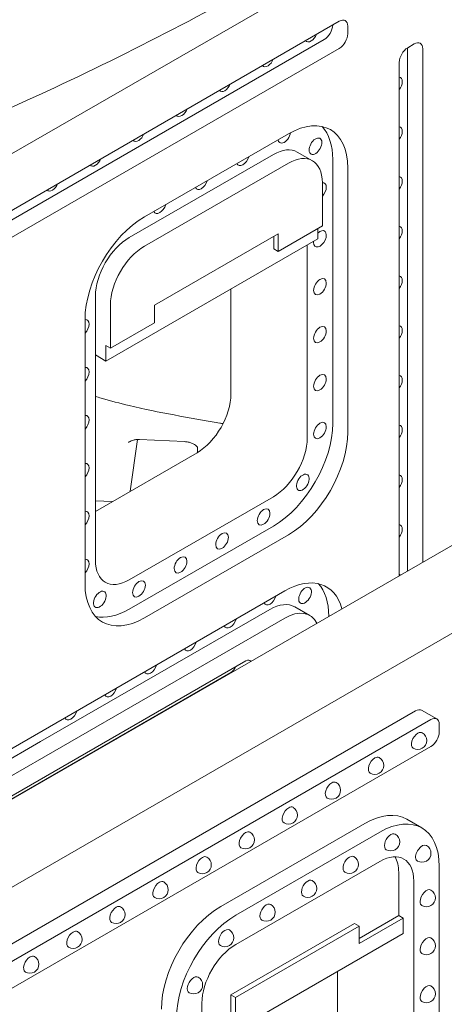
# Model space of a CAD drawing. Units: millimetres. Extents: x 8701 to 39922, y 699 to 13587.
# Drawn here: x 15047 to 15401, y 9501 to 10323 of the extents above; entities that cross this region are included whole.
import ezdxf

# ---------------------------------------------------------------- set-up
doc = ezdxf.new("R2010")
doc.units = ezdxf.units.MM

msp = doc.modelspace()

# ---------------------------------------------------------------- linework, layer by layer
at = {"color": 0, "linetype": 'Continuous', "lineweight": 0, "extrusion": (-5.55112e-17, 0.816497, 0.57735)}
for p, q in [((14810.89, 10078.72), (15418.64, 10429.61)), ((15313.25, 10321.54), (14843.36, 10050.25)), ((15320.32, 10311.14), (15320.32, 10317.45)), ((14846.28, 10043.83), (15300.65, 10306.16)), ((15375.79, 10302.57), (15370.32, 10299.41)), ((14849.79, 10031.31), (15313.25, 10298.89)), ((15370.27, 9862.59), (15370.27, 10299.38)), ((15382.86, 9869.86), (15382.86, 10298.49)), ((15363.25, 10287.16), (15363.25, 9858.54)), ((15150.61, 10158.11), (15270.82, 10227.51)), ((15290.82, 10205), (15278.24, 10212.26)), ((15138.03, 10140.88), (15258.24, 10210.28)), ((15270.82, 10203.01), (15150.61, 10133.61)), ((15307.74, 9985.74), (15307.74, 10206.2)), ((15320.32, 10198.93), (15320.32, 9978.48)), ((15299.11, 10150.58), (15299.11, 10186.68)), ((15262.35, 10129.35), (15299.11, 10150.58)), ((15295.36, 10139.86), (15295.36, 10148.41)), ((15295.36, 10139.86), (15118.58, 10037.8)), ((15159.09, 10084.32), (15262.35, 10143.93)), ((15258.6, 10131.51), (15258.6, 10141.77)), ((15262.35, 10143.93), (15262.35, 10129.35)), ((15258.6, 10131.51), (15262.35, 10129.35)), ((15286.52, 10134.75), (15286.52, 9973.5)), ((15222.88, 10098.01), (15222.88, 10010.24)), ((15109.75, 10042.9), (15109.75, 10091.89)), ((15122.33, 10084.62), (15122.33, 10048.51)), ((15159.09, 10069.74), (15159.09, 10084.32)), ((15101.12, 9851.92), (15101.12, 10072.38)), ((15122.33, 10048.51), (15159.09, 10069.74)), ((15118.58, 10050.68), (15118.58, 10037.8)), ((15118.58, 10050.68), (15122.33, 10048.51)), ((15109.75, 10042.9), (15118.58, 10037.8)), ((15109.75, 9871.43), (15109.75, 10042.9)), ((15145, 9972.25), (15138.88, 9929.08)), ((15146.65, 9972.24), (15184.03, 9970.48)), ((15194.88, 9965.81), (15195.02, 9961.5)), ((15194.6, 9961.25), (15109.75, 9912.26)), ((15138.03, 9855.1), (15258.24, 9924.51)), ((15123.88, 9920.42), (15109.75, 9921.08)), ((15138.03, 9830.61), (15258.24, 9900.01)), ((15418.7, 9890.55), (14718.66, 9486.38)), ((15270.82, 9892.75), (15150.61, 9823.34)), ((15482.34, 9853.81), (14782.3, 9449.64)), ((14885.39, 9624.96), (15267.93, 9845.83)), ((15064.08, 9720.01), (15255.35, 9830.44)), ((15288.74, 9825.23), (15276.16, 9832.5)), ((15304.39, 9824.56), (15304.39, 9824.78)), ((15267.93, 9823.17), (14885.39, 9602.31)), ((14875.58, 9579.66), (15235.31, 9787.35)), ((14871.54, 9574.87), (15222.73, 9777.63)), ((14887.69, 9463.26), (15376.95, 9745.73)), ((15381.95, 9746.23), (15394.55, 9738.96)), ((14900.29, 9455.99), (15389.55, 9738.46)), ((15396.62, 9734.38), (15396.62, 9728.06)), ((15064.08, 9720.01), (14872.81, 9609.58)), ((15389.55, 9715.81), (14900.29, 9433.34)), ((15369.52, 9655.17), (15382.11, 9647.91)), ((15334.52, 9651.71), (15214.31, 9582.3)), ((15226.9, 9575.04), (15347.11, 9644.44)), ((15347.11, 9619.95), (15226.9, 9550.54)), ((15362.81, 9610.88), (15362.81, 9574.77)), ((15396.6, 9615.86), (15396.6, 9395.41)), ((15375.39, 9554.63), (15375.39, 9603.62)), ((15362.81, 9574.77), (15329.79, 9555.71)), ((15329.79, 9551.39), (15366.55, 9572.61)), ((15366.55, 9572.61), (15362.81, 9574.77)), ((15366.55, 9572.61), (15366.55, 9559.73)), ((15326.04, 9568.13), (15222.79, 9508.52)), ((15226.54, 9506.36), (15329.79, 9565.97)), ((15329.79, 9565.97), (15326.04, 9568.13)), ((15329.79, 9565.97), (15329.79, 9551.39)), ((15366.55, 9559.73), (15198.61, 9462.77)), ((15375.39, 9383.16), (15375.39, 9554.63)), ((15311.75, 9419.91), (15311.75, 9528.09)), ((15222.79, 9508.52), (15222.79, 9493.93)), ((15226.54, 9506.36), (15222.79, 9508.52)), ((15226.54, 9491.77), (15226.54, 9506.36)), ((15198.61, 9501.55), (15198.61, 9452.57))]:
    msp.add_line(p, q, dxfattribs=at)
at = {"color": 0, "linetype": 'Continuous', "lineweight": 0, "extrusion": (-2.34618e-17, 1.11022e-16, -1)}
for centre in [(-15378.77, 9720.92), (-15342.82, 9700.16), (-15306.86, 9679.4)]:
    msp.add_arc(centre, 7.5, 120, 300, dxfattribs=at)
at = {"color": 0, "linetype": 'Continuous', "lineweight": 0, "extrusion": (-2.34618e-17, 1.66533e-16, -1)}
for centre in [(-15270.9, 9658.64), (-15127.07, 9575.6), (-15217.76, 9556.26)]:
    msp.add_arc(centre, 7.5, 120, 300, dxfattribs=at)
at = {"color": 0, "linetype": 'Continuous', "lineweight": 0, "extrusion": (-7.89729e-17, 1.66533e-16, -1)}
msp.add_arc((-15234.95, 9637.88), 7.5, 120, 300, dxfattribs=at)
at = {"color": 0, "linetype": 'Continuous', "lineweight": 0, "extrusion": (-2.34618e-17, -5.55112e-17, -1)}
msp.add_arc((-15356.24, 9636.21), 7.5, 120, 300, dxfattribs=at)
at = {"color": 0, "linetype": 'Continuous', "lineweight": 0, "extrusion": (-2.34618e-17, 5.55112e-17, -1)}
for centre in [(-15382.25, 9626.8), (-15287, 9597.49), (-15386, 9589.57), (-15091.12, 9554.84), (-15386, 9549.55)]:
    msp.add_arc(centre, 7.5, 120, 300, dxfattribs=at)
at = {"color": 0, "linetype": 'Continuous', "lineweight": 0, "extrusion": (-2.34618e-17, 2.22045e-16, -1)}
for centre in [(-15198.99, 9617.12), (-15252.34, 9577.48)]:
    msp.add_arc(centre, 7.5, 120, 300, dxfattribs=at)
at = {"color": 0, "linetype": 'Continuous', "lineweight": 0, "extrusion": (3.20494e-17, 2.22045e-16, -1)}
for centre in [(-15321.67, 9617.51), (-15163.03, 9596.36), (-15191.75, 9516.81)]:
    msp.add_arc(centre, 7.5, 120, 300, dxfattribs=at)
at = {"color": 0, "linetype": 'Continuous', "lineweight": 0, "extrusion": (3.20494e-17, 1.66533e-16, -1)}
msp.add_arc((-15055.16, 9534.08), 7.5, 120, 300, dxfattribs=at)
at = {"color": 0, "linetype": 'Continuous', "lineweight": 0, "extrusion": (-7.89729e-17, 1.11022e-16, -1)}
msp.add_arc((-15386, 9509.52), 7.5, 120, 300, dxfattribs=at)
at = {"color": 0, "linetype": 'Continuous', "lineweight": 0}
for centre, major_axis, start_param, end_param in [((15300.65, 10314.33), (5, 8.66), -2.356194, -0.792959), ((15313.25, 10313.37), (5, 8.66), -0.785398, 0.785398), ((15313.25, 10307.05), (5, 8.66), -2.356194, -0.785398), ((15375.79, 10294.41), (5, 8.66), -0.785398, 0.785398), ((15370.32, 10291.25), (-5, -8.66), -2.356194, -0.785398), ((15360.46, 10268.05), (3.75, 6.5), -0.809153, 0.231412), ((15360.46, 10268.05), (3.75, 6.5), -1.802209, -0.809153), ((15258.24, 10177.62), (35, 60.62), -0.785398, -0.180754), ((15360.46, 10226.53), (3.75, 6.5), -0.809153, 0.231412), ((15360.46, 10226.53), (3.75, 6.5), -1.802209, -0.809153), ((15270.82, 10170.36), (20, 34.64), -0.785398, 0.785398), ((15360.46, 10185.01), (3.75, 6.5), -0.809153, 0.231412), ((15360.46, 10185.01), (3.75, 6.5), -1.802209, -0.809153), ((15360.46, 10143.49), (3.75, 6.5), -0.809153, 0.231412), ((15360.46, 10143.49), (3.75, 6.5), -1.802209, -0.809153), ((15150.61, 10100.95), (-20, -34.64), -2.356194, -0.785398), ((15360.46, 10101.97), (3.75, 6.5), -0.809153, 0.231412), ((15360.46, 10101.97), (3.75, 6.5), -1.802209, -0.809153), ((15360.46, 10060.45), (3.75, 6.5), -0.809153, 0.231412), ((15360.46, 10060.45), (3.75, 6.5), -1.802209, -0.809153), ((15360.46, 10018.93), (3.75, 6.5), -0.809153, 0.231412), ((15360.46, 10018.93), (3.75, 6.5), -1.802209, -0.809153), ((15258.24, 9957.17), (35, 60.62), -2.356194, -0.785398), ((15360.46, 9977.41), (3.75, 6.5), -0.809153, 0.231412), ((15360.46, 9977.41), (3.75, 6.5), -1.802209, -0.809153), ((15360.46, 9935.89), (3.75, 6.5), -0.809153, 0.231412), ((15360.46, 9935.89), (3.75, 6.5), -1.802209, -0.809153), ((15360.46, 9894.37), (3.75, 6.5), -0.809153, 0.231412), ((15360.46, 9894.37), (3.75, 6.5), -1.802209, -0.809153), ((15360.46, 9852.85), (3.75, 6.5), -0.0564, 0.231412), ((15255.35, 9796.46), (34.68, 60.07), -0.785398, -0.182444), ((15138.03, 9887.76), (-35, -60.62), 0.180754, 0.785398), ((15267.93, 9789.19), (20.81, 36.04), -0.350651, 0.785398), ((15222.73, 9783.29), (3.47, 6.01), -2.356194, -1.386864), ((15378.77, 9720.92), (-3.75, -6.5), -2.37995, 0), ((15378.77, 9720.92), (3.75, 6.5), 0, 0.761643), ((15342.82, 9700.16), (-3.75, -6.5), -2.37995, 0), ((15342.82, 9700.16), (3.75, 6.5), 0, 0.761643), ((15306.86, 9679.4), (-3.75, -6.5), -2.37995, 0), ((15306.86, 9679.4), (3.75, 6.5), 0, 0.761643), ((15270.9, 9658.64), (-3.75, -6.5), -2.37995, 0), ((15270.9, 9658.64), (3.75, 6.5), 0, 0.761643), ((15334.52, 9594.55), (35, 60.62), 0, 0.785398), ((15234.95, 9637.88), (-3.75, -6.5), -2.37995, 0), ((15234.95, 9637.88), (3.75, 6.5), 0, 0.761643), ((15356.24, 9636.21), (3.75, 6.5), 0, 3.141593), ((15347.11, 9587.29), (20, 34.64), -0.785398, 0.785398), ((15382.25, 9626.8), (3.75, 6.5), 0, 2.798463), ((15198.99, 9617.12), (-3.75, -6.5), -2.37995, 0), ((15198.99, 9617.12), (3.75, 6.5), 0, 0.761643), ((15321.67, 9617.51), (3.75, 6.5), 0, 3.141593), ((15382.25, 9626.8), (-3.75, -6.5), -0.34313, 0), ((15163.03, 9596.36), (3.75, 6.5), 0, 0.761643), ((15287, 9597.49), (3.75, 6.5), 0, 3.141593), ((15163.03, 9596.36), (-3.75, -6.5), -2.37995, 0), ((15386, 9589.57), (3.75, 6.5), 0, 2.356194), ((15386, 9589.57), (-3.75, -6.5), -0.785398, 0), ((15127.07, 9575.6), (-3.75, -6.5), -2.37995, 0), ((15127.07, 9575.6), (3.75, 6.5), 0, 0.761643), ((15214.31, 9525.15), (-35, -60.62), -2.356194, -0.785398), ((15252.34, 9577.48), (3.75, 6.5), 0, 3.141593), ((15091.12, 9554.84), (3.75, 6.5), 0, 0.761643), ((15217.76, 9556.26), (3.75, 6.5), 0, 3.141593), ((15091.12, 9554.84), (-3.75, -6.5), -2.37995, 0), ((15386, 9549.55), (3.75, 6.5), 0, 2.356194), ((15226.9, 9517.88), (-20, -34.64), -2.356194, -0.785398), ((15386, 9549.55), (-3.75, -6.5), -0.785398, 0), ((15055.16, 9534.08), (-3.75, -6.5), -2.37995, 0), ((15055.16, 9534.08), (3.75, 6.5), 0, 0.761643), ((15191.75, 9516.81), (3.75, 6.5), 0, 3.141593), ((15386, 9509.52), (3.75, 6.5), 0, 2.356194), ((15386, 9509.52), (-3.75, -6.5), -0.785398, 0)]:
    msp.add_ellipse(centre, major_axis=major_axis, ratio=0.57735, start_param=start_param, end_param=end_param, dxfattribs=at)
at = {"color": 0, "linetype": 'Continuous', "lineweight": 0, "extrusion": (-1.49667e-16, 4.06904e-16, -1)}
msp.add_ellipse((15289.61, 10311.11), major_axis=(-3.75, -6.5), ratio=0.57735, start_param=-1.802209, end_param=-0.809153, dxfattribs=at)
at = {"color": 0, "linetype": 'Continuous', "lineweight": 0, "extrusion": (-2.36652e-16, 2.0073e-16, -1)}
msp.add_ellipse((15289.61, 10311.11), major_axis=(-3.75, -6.5), ratio=0.57735, start_param=-0.809153, end_param=0.231412, dxfattribs=at)
at = {"color": 0, "linetype": 'Continuous', "lineweight": 0, "extrusion": (-8.1274e-17, 3.03319e-16, -1)}
msp.add_ellipse((15253.65, 10290.35), major_axis=(-3.75, -6.5), ratio=0.57735, start_param=-1.802209, end_param=-0.809153, dxfattribs=at)
at = {"color": 0, "linetype": 'Continuous', "lineweight": 0, "extrusion": (-8.87111e-17, 1.79415e-16, -1)}
for centre, major_axis, start_param, end_param in [((15253.65, 10290.35), (-3.75, -6.5), -0.809153, 0.231412), ((15389.55, 9723.98), (-5, -8.66), -2.356194, -0.785398)]:
    msp.add_ellipse(centre, major_axis=major_axis, ratio=0.57735, start_param=start_param, end_param=end_param, dxfattribs=at)
at = {"color": 0, "linetype": 'Continuous', "lineweight": 0, "extrusion": (-3.21644e-16, 4.42096e-16, -1)}
msp.add_ellipse((15217.69, 10269.59), major_axis=(-3.75, -6.5), ratio=0.57735, start_param=-1.802209, end_param=-0.809153, dxfattribs=at)
at = {"color": 0, "linetype": 'Continuous', "lineweight": 0, "extrusion": (-3.29081e-16, 3.18193e-16, -1)}
msp.add_ellipse((15217.69, 10269.59), major_axis=(-3.75, -6.5), ratio=0.57735, start_param=-0.809153, end_param=0.231412, dxfattribs=at)
at = {"color": 0, "linetype": 'Continuous', "lineweight": 0, "extrusion": (-9.16287e-18, 2.61685e-16, -1)}
for centre, start_param, end_param in [((15181.74, 10248.83), -1.802209, -0.809153), ((15109.82, 10207.31), -0.809153, 0.231412)]:
    msp.add_ellipse(centre, major_axis=(-3.75, -6.5), ratio=0.57735, start_param=start_param, end_param=end_param, dxfattribs=at)
at = {"color": 0, "linetype": 'Continuous', "lineweight": 0, "extrusion": (-1.64541e-16, 1.59096e-16, -1)}
msp.add_ellipse((15181.74, 10248.83), major_axis=(-3.75, -6.5), ratio=0.57735, start_param=-0.809153, end_param=0.231412, dxfattribs=at)
at = {"color": 0, "linetype": 'Continuous', "lineweight": 0, "extrusion": (-2.53252e-16, 3.38511e-16, -1)}
msp.add_ellipse((15270.82, 10170.36), major_axis=(35, 60.62), ratio=0.57735, start_param=-0.785398, end_param=0.785398, dxfattribs=at)
at = {"color": 0, "linetype": 'Continuous', "lineweight": 0, "extrusion": (6.66668e-17, 2.82004e-16, -1)}
for centre, major_axis, start_param, end_param in [((15145.78, 10228.07), (-3.75, -6.5), -1.802209, -0.809153), ((15150.61, 9880.5), (-35, -60.62), -0.785398, 0.785398)]:
    msp.add_ellipse(centre, major_axis=major_axis, ratio=0.57735, start_param=start_param, end_param=end_param, dxfattribs=at)
at = {"color": 0, "linetype": 'Continuous', "lineweight": 0, "extrusion": (5.55112e-17, 9.61481e-17, -1)}
msp.add_ellipse((15267.38, 10226.55), major_axis=(-3.75, -6.5), ratio=0.57735, start_param=-2.18177, end_param=-0.548198, dxfattribs=at)
at = {"color": 0, "linetype": 'Continuous', "lineweight": 0, "extrusion": (-8.49925e-17, 2.41367e-16, -1)}
for centre, major_axis, start_param, end_param in [((15145.78, 10228.07), (-3.75, -6.5), -0.809153, 0.231412), ((15099.14, 10025.57), (3.75, 6.5), -0.403312, 0.785398), ((15099.14, 9985.54), (3.75, 6.5), -0.403312, 0.785398), ((15099.14, 9865.46), (3.75, 6.5), -0.403312, 0.785398)]:
    msp.add_ellipse(centre, major_axis=major_axis, ratio=0.57735, start_param=start_param, end_param=end_param, dxfattribs=at)
at = {"color": 0, "linetype": 'Continuous', "lineweight": 0, "extrusion": (-1.65999e-17, 1.37781e-16, -1)}
for centre, major_axis, start_param, end_param in [((15267.38, 10226.55), (-3.75, -6.5), -0.548198, 0.617083), ((15297.13, 10179.91), (3.75, 6.5), -0.403318, 1.974109)]:
    msp.add_ellipse(centre, major_axis=major_axis, ratio=0.57735, start_param=start_param, end_param=end_param, dxfattribs=at)
at = {"color": 0, "linetype": 'Continuous', "lineweight": 0, "extrusion": (1.11556e-17, 1.85856e-16, -1)}
for centre, start_param, end_param in [((15293.39, 10217.13), 0.34313, 6.626315), ((15099.14, 10065.6), -2.356194, -1.167484), ((15099.14, 9945.52), -2.356194, -1.167484), ((15099.14, 9905.49), -2.356194, -1.167484)]:
    msp.add_ellipse(centre, major_axis=(-3.75, -6.5), ratio=0.57735, start_param=start_param, end_param=end_param, dxfattribs=at)
at = {"color": 0, "linetype": 'Continuous', "lineweight": 0, "extrusion": (-1.88578e-16, 1.72974e-16, -1)}
msp.add_ellipse((15258.24, 10177.62), major_axis=(20, 34.64), ratio=0.57735, start_param=-0.785398, end_param=0, dxfattribs=at)
at = {"color": 0, "linetype": 'Continuous', "lineweight": 0, "extrusion": (-1.29348e-16, 3.31074e-16, -1)}
for centre in [(15109.82, 10207.31), (15073.86, 10186.55)]:
    msp.add_ellipse(centre, major_axis=(-3.75, -6.5), ratio=0.57735, start_param=-1.802209, end_param=-0.809153, dxfattribs=at)
at = {"color": 0, "linetype": 'Continuous', "lineweight": 0, "extrusion": (-1.57104e-16, 2.83e-16, -1)}
for centre, end_param in [((15232.8, 10207.84), -0.785398), ((15198.13, 10187.83), -0.785398), ((15163.47, 10167.81), -0.785398), ((15122.51, 9764.15), 0.403312)]:
    msp.add_ellipse(centre, major_axis=(-3.75, -6.5), ratio=0.57735, start_param=-1.974109, end_param=end_param, dxfattribs=at)
at = {"color": 0, "linetype": 'Continuous', "lineweight": 0, "extrusion": (-1.53385e-16, 3.44952e-16, -1)}
for centre, major_axis, start_param, end_param in [((15232.8, 10207.84), (-3.75, -6.5), -0.785398, 0.403312), ((15198.13, 10187.83), (-3.75, -6.5), -0.785398, 0.403312), ((15163.47, 10167.81), (-3.75, -6.5), -0.785398, 0.403312), ((15334.52, 9594.55), (20, 34.64), 0.320035, 0.785398)]:
    msp.add_ellipse(centre, major_axis=major_axis, ratio=0.57735, start_param=start_param, end_param=end_param, dxfattribs=at)
at = {"color": 0, "linetype": 'Continuous', "lineweight": 0, "extrusion": (3.51927e-17, 1.71978e-16, -1)}
msp.add_ellipse((15073.86, 10186.55), major_axis=(-3.75, -6.5), ratio=0.57735, start_param=-0.809153, end_param=0.231412, dxfattribs=at)
at = {"color": 0, "linetype": 'Continuous', "lineweight": 0, "extrusion": (-2.29215e-16, 3.24633e-16, -1)}
msp.add_ellipse((15150.61, 10100.95), major_axis=(35, 60.62), ratio=0.57735, start_param=-2.356194, end_param=-0.785398, dxfattribs=at)
at = {"color": 0, "linetype": 'Continuous', "lineweight": 0, "extrusion": (-3.08763e-16, 2.42363e-16, -1)}
msp.add_ellipse((15297.13, 10139.88), major_axis=(3.75, 6.5), ratio=0.57735, start_param=-1.125235, end_param=3.926991, dxfattribs=at)
at = {"color": 0, "linetype": 'Continuous', "lineweight": 0, "extrusion": (-1.05311e-16, 3.17196e-16, -1)}
msp.add_ellipse((15138.03, 10108.22), major_axis=(20, 34.64), ratio=0.57735, start_param=-2.356194, end_param=-0.785398, dxfattribs=at)
at = {"color": 0, "linetype": 'Continuous', "lineweight": 0, "extrusion": (-2.5697e-16, 2.76559e-16, -1)}
msp.add_ellipse((15297.13, 10139.88), major_axis=(3.75, 6.5), ratio=0.57735, start_param=-2.356194, end_param=-2.192634, dxfattribs=at)
at = {"color": 0, "linetype": 'Continuous', "lineweight": 0, "extrusion": (-3.05044e-16, 3.04315e-16, -1)}
for centre, start_param, end_param in [((15297.13, 10099.85), -2.356194, 3.926991), ((15297.13, 10059.83), -2.356194, 3.926991), ((15297.13, 10019.8), -2.356194, 3.926991), ((15250.13, 9907.58), -0.785398, 5.497787), ((15215.47, 9887.56), -0.785398, 5.497787), ((15180.8, 9867.55), -0.785398, 5.497787), ((15146.14, 9847.54), -0.785398, 5.497787)]:
    msp.add_ellipse(centre, major_axis=(3.75, 6.5), ratio=0.57735, start_param=start_param, end_param=end_param, dxfattribs=at)
at = {"color": 0, "linetype": 'Continuous', "lineweight": 0, "extrusion": (-3.69184e-17, 2.13611e-16, -1)}
msp.add_ellipse((15099.14, 10065.6), major_axis=(3.75, 6.5), ratio=0.57735, start_param=-0.403309, end_param=0.785398, dxfattribs=at)
at = {"color": 0, "linetype": 'Continuous', "lineweight": 0, "extrusion": (-6.4674e-17, 1.65537e-16, -1)}
for centre, major_axis, start_param, end_param in [((15099.14, 10025.57), (-3.75, -6.5), -2.356194, -1.167484), ((15099.14, 9985.54), (-3.75, -6.5), -2.356194, -1.167484), ((15099.14, 9865.46), (-3.75, -6.5), -2.356194, -1.167484), ((15113.49, 9838.76), (3.75, 6.5), -0.102534, 6.180651), ((15155.74, 9783.34), (-3.75, -6.5), -1.974109, 0.403312)]:
    msp.add_ellipse(centre, major_axis=major_axis, ratio=0.57735, start_param=start_param, end_param=end_param, dxfattribs=at)
at = {"color": 0, "linetype": 'Continuous', "lineweight": 0, "extrusion": (-2.32933e-16, 2.62682e-16, -1)}
for centre, major_axis, start_param, end_param in [((15194.6, 9993.91), (-20, -34.64), -2.356194, -0.785398), ((15282.78, 9936.5), (3.75, 6.5), -1.468262, 4.814923), ((15347.11, 9587.29), (35, 60.62), -0.785398, 0.785398)]:
    msp.add_ellipse(centre, major_axis=major_axis, ratio=0.57735, start_param=start_param, end_param=end_param, dxfattribs=at)
at = {"color": 0, "linetype": 'Continuous', "lineweight": 0, "extrusion": (-3.25363e-16, 3.80145e-16, -1)}
msp.add_ellipse((15297.13, 9979.77), major_axis=(3.75, 6.5), ratio=0.57735, start_param=-2.356194, end_param=3.926991, dxfattribs=at)
at = {"color": 0, "linetype": 'Continuous', "lineweight": 0, "extrusion": (-2.08896e-16, 2.48804e-16, -1)}
msp.add_ellipse((15258.24, 9957.17), major_axis=(-20, -34.64), ratio=0.57735, start_param=-2.356194, end_param=-0.785398, dxfattribs=at)
at = {"color": 0, "linetype": 'Continuous', "lineweight": 0, "extrusion": (-1.28814e-17, 1.99733e-16, -1)}
for centre, major_axis, start_param, end_param in [((15270.82, 9949.9), (-35, -60.62), -2.356194, -0.785398), ((15284.66, 9842.09), (3.75, 6.5), 0.081948, 6.365133)]:
    msp.add_ellipse(centre, major_axis=major_axis, ratio=0.57735, start_param=start_param, end_param=end_param, dxfattribs=at)
at = {"color": 0, "linetype": 'Continuous', "lineweight": 0, "extrusion": (-1.12748e-16, 1.93293e-16, -1)}
for centre in [(15099.14, 9945.52), (15099.14, 9905.49)]:
    msp.add_ellipse(centre, major_axis=(3.75, 6.5), ratio=0.57735, start_param=-0.403312, end_param=0.785398, dxfattribs=at)
at = {"color": 0, "linetype": 'Continuous', "lineweight": 0, "extrusion": (7.43708e-18, 1.23904e-16, -1)}
msp.add_ellipse((15138.03, 9887.76), major_axis=(-20, -34.64), ratio=0.57735, start_param=-0.785398, end_param=0.785398, dxfattribs=at)
at = {"color": 0, "linetype": 'Continuous', "lineweight": 0, "extrusion": (-9.24296e-17, 1.17463e-16, -1)}
msp.add_ellipse((15267.93, 9789.19), major_axis=(34.68, 60.07), ratio=0.57735, start_param=-0.785398, end_param=0.529919, dxfattribs=at)
at = {"color": 0, "linetype": 'Continuous', "lineweight": 0, "extrusion": (2.77556e-17, 4.80741e-17, -1)}
msp.add_ellipse((15255.45, 9840.9), major_axis=(-3.75, -6.5), ratio=0.57735, start_param=-1.974136, end_param=0.40334, dxfattribs=at)
at = {"color": 0, "linetype": 'Continuous', "lineweight": 0, "extrusion": (-1.84859e-16, 2.34926e-16, -1)}
msp.add_ellipse((15255.35, 9796.46), major_axis=(20.81, 36.04), ratio=0.57735, start_param=-0.785398, end_param=0, dxfattribs=at)
at = {"color": 0, "linetype": 'Continuous', "lineweight": 0, "extrusion": (-1.73704e-16, 4.20782e-16, -1)}
for centre in [(15222.22, 9821.71), (15188.98, 9802.53)]:
    msp.add_ellipse(centre, major_axis=(-3.75, -6.5), ratio=0.57735, start_param=-1.974109, end_param=0.403312, dxfattribs=at)
at = {"color": 0, "linetype": 'Continuous', "lineweight": 0, "extrusion": (-2.69852e-16, 4.76293e-16, -1)}
msp.add_ellipse((15235.31, 9781.69), major_axis=(3.47, 6.01), ratio=0.57735, start_param=-0.785398, end_param=0.230227, dxfattribs=at)
at = {"color": 0, "linetype": 'Continuous', "lineweight": 0, "extrusion": (-7.75554e-17, 3.6527e-16, -1)}
msp.add_ellipse((15089.27, 9744.96), major_axis=(-3.75, -6.5), ratio=0.57735, start_param=-1.974109, end_param=0.403312, dxfattribs=at)
at = {"color": 0, "linetype": 'Continuous', "lineweight": 0, "extrusion": (-1.81141e-16, 2.96878e-16, -1)}
msp.add_ellipse((15376.95, 9737.57), major_axis=(5, 8.66), ratio=0.57735, start_param=-0.785398, end_param=0, dxfattribs=at)
at = {"color": 0, "linetype": 'Continuous', "lineweight": 0, "extrusion": (-2.25496e-16, 3.86585e-16, -1)}
msp.add_ellipse((15389.55, 9730.3), major_axis=(5, 8.66), ratio=0.57735, start_param=-0.785398, end_param=0.785398, dxfattribs=at)
at = {"color": 0, "linetype": 'Continuous', "lineweight": 0, "extrusion": (-1.40504e-16, 1.45219e-16, -1)}
msp.add_ellipse((15226.9, 9517.88), major_axis=(35, 60.62), ratio=0.57735, start_param=-2.356194, end_param=-0.785398, dxfattribs=at)
at = {"color": 0, "linetype": 'Continuous', "lineweight": 0}
for points, knots in [([(15591.5, 10779.85), (15595.65, 10771.63), (15599.12, 10763.01), (15603.88, 10746.57), (15605.41, 10738.79), (15607.79, 10715.79), (15606.26, 10700.68), (15600.95, 10674.12), (15597.41, 10661.82), (15586.38, 10629.46), (15577.44, 10609.92), (15557.1, 10576.6), (15546.42, 10562.41), (15523.11, 10537.57), (15510.3, 10526.78), (15470.37, 10495.86), (15442.16, 10475.69), (15381.22, 10434.54), (15348.46, 10413.83), (15281.84, 10373.65), (15247.96, 10354.23), (15179.15, 10316.88), (15144.24, 10298.99), (15073.49, 10264.68), (15037.64, 10248.3), (14965.03, 10216.99), (14928.29, 10202.01), (14853.75, 10173.43), (14815.97, 10159.86), (14767.96, 10144.51), (14758.44, 10141.32), (14736.48, 10135.94), (14725.31, 10134.11), (14701.8, 10131.96), (14689.66, 10131.78), (14664.63, 10133.22), (14651.47, 10134.93), (14628.39, 10140.18), (14618.3, 10143.11), (14596.41, 10152.08), (14585.36, 10158.41), (14559.79, 10175.53), (14546.08, 10187.12), (14505.26, 10224.14), (14479.78, 10248.78), (14429.05, 10295.96), (14404.57, 10318.23), (14356.57, 10359.6), (14333.06, 10378.86), (14283.23, 10417.61), (14256.88, 10436.95), (14202.91, 10474.26), (14175.27, 10492.12), (14121.83, 10524.04), (14096.03, 10538.25), (14043.41, 10564.92), (14016.6, 10577.27), (13962.54, 10599.86), (13935.34, 10609.98), (13888.35, 10625.04), (13868.39, 10630.62), (13819.22, 10642.57), (13790.27, 10647.99), (13749.15, 10655), (13735.31, 10656.87), (13716.26, 10661.88), (13710.38, 10663.5), (13701.48, 10669.27), (13699.13, 10671.07), (13694.47, 10676.51), (13692.44, 10680.18), (13690.38, 10687.39), (13690.23, 10690.84), (13690.47, 10693.76)], [-516.801155, -516.801155, -516.801155, -516.801155, -511.39052, -511.39052, -506.694494, -506.694494, -497.516915, -497.516915, -488.562671, -488.562671, -473.645814, -473.645814, -461.355256, -461.355256, -450.236936, -450.236936, -424.996529, -424.996529, -396.787084, -396.787084, -368.577639, -368.577639, -340.368194, -340.368194, -312.158749, -312.158749, -283.949304, -283.949304, -255.739859, -255.739859, -248.687498, -248.687498, -241.558711, -241.558711, -234.277247, -234.277247, -226.6728, -226.6728, -220.922646, -220.922646, -214.273554, -214.273554, -203.996456, -203.996456, -181.322224, -181.322224, -159.846929, -159.846929, -139.45493, -139.45493, -116.849351, -116.849351, -93.233551, -93.233551, -71.156581, -71.156581, -48.093453, -48.093453, -24.312324, -24.312324, -6.387307, -6.387307, 20.500217, 20.500217, 33.94398, 33.94398, 40.665861, 40.665861, 42.866465, 42.866465, 45.124954, 45.124954, 47.387742, 47.387742, 47.387742, 47.387742]), ([(15216.31, 9985.52), (15215.39, 9985.67), (15214.46, 9985.83), (15200.78, 9988.17), (15188.1, 9990.35), (15162.99, 9995.07), (15150.56, 9997.6), (15130.25, 10002.48), (15122.46, 10004.51), (15112.98, 10007.3), (15111.36, 10007.79), (15109.75, 10008.28)], [1064.873579, 1064.873579, 1064.873579, 1064.873579, 1073.191261, 1073.191261, 1187.640265, 1187.640265, 1299.150807, 1299.150807, 1367.847611, 1367.847611, 1381.894199, 1381.894199, 1381.894199, 1381.894199]), ([(15137.52, 9969.73), (15137.52, 9969.73), (15137.52, 9969.73), (15137.55, 9969.77), (15137.69, 9969.98), (15138.39, 9970.52), (15138.86, 9970.8), (15140.05, 9971.34), (15140.75, 9971.59), (15142.37, 9971.99), (15143.27, 9972.13), (15145.01, 9972.27), (15145.83, 9972.28), (15146.65, 9972.24)], [-1.197692, -1.197692, -1.197692, -1.197692, -1.164731, -1.164731, -0.873548, -0.873548, -0.63726, -0.63726, -0.412635, -0.412635, -0.185268, -0.185268, 0, 0, 0, 0]), ([(15184.03, 9970.48), (15185.07, 9970.43), (15186.12, 9970.29), (15188.15, 9969.88), (15189.13, 9969.59), (15190.9, 9968.92), (15191.69, 9968.53), (15193.01, 9967.74), (15193.54, 9967.33), (15194.33, 9966.61), (15194.59, 9966.29), (15194.87, 9965.87), (15194.9, 9965.77), (15194.9, 9965.76)], [0, 0, 0, 0, 0.234512, 0.234512, 0.470125, 0.470125, 0.70387, 0.70387, 0.934139, 0.934139, 1.165663, 1.165663, 1.385903, 1.385903, 1.385903, 1.385903])]:
    msp.add_open_spline(points, degree=3, knots=knots, dxfattribs=at)

doc.saveas('drawing.dxf')
